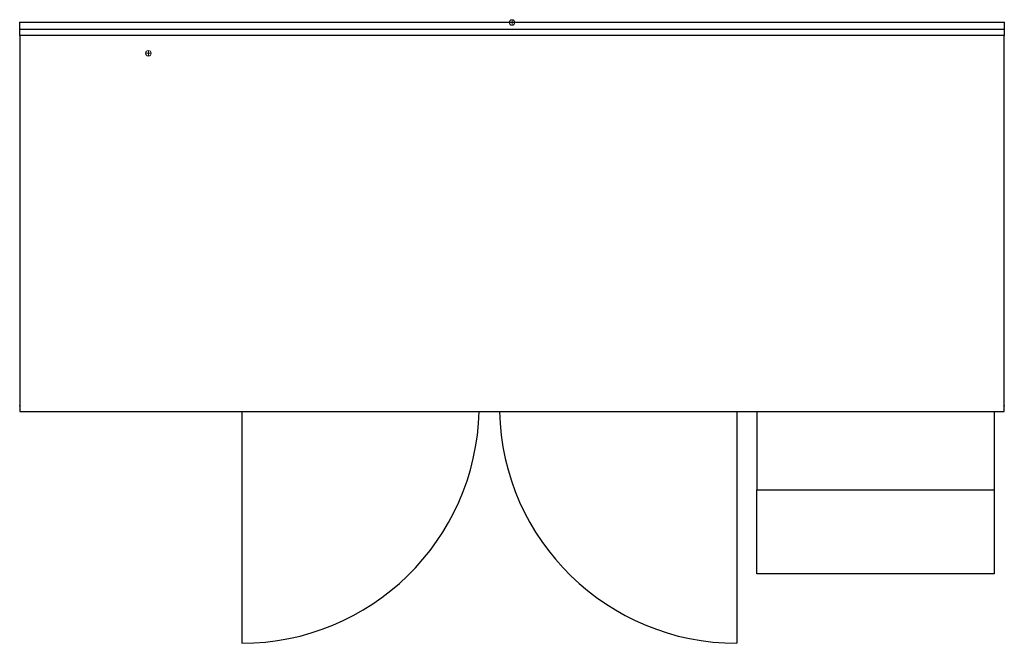
# Model space of a CAD drawing. Units: millimetres. Extents: x 0 to 1760, y -1109 to 5.
import ezdxf

# ---------------------------------------------------------------- set-up
doc = ezdxf.new("R2010")
doc.units = ezdxf.units.MM
for name, color, linetype in [('200-EQUIPBORDER-2D', 1, 'Continuous'), ('200-EQUIPDOORS-2D', 2, 'Continuous'), ('200-inspoint-3D', 3, 'Continuous')]:
    doc.layers.add(name, color=color, linetype=linetype)
doc.layers.add('QF_Connector_00', color=7, linetype='Continuous', lineweight=9)
doc.layers.add('QF_Connector_08', color=8, linetype='Continuous', lineweight=9)

msp = doc.modelspace()

# ---------------------------------------------------------------- linework, layer by layer
at = {"layer": '200-EQUIPBORDER-2D'}
for p, q in [((0, -12), (0, 0)), ((1760, 0), (0, 0)), ((0, -23), (0, -12)), ((0, -12), (1760, -12)), ((1760, 0), (1760, -12)), ((1760, -12), (1760, -23)), ((1760, -23), (0, -23)), ((0, -23), (0, -695)), ((1760, -695), (1760, -23)), ((0, -695), (1760, -695))]:
    msp.add_line(p, q, dxfattribs=at)
at = {"layer": '200-EQUIPDOORS-2D'}
for p, q in [((397, -695), (397, -1109.3)), ((1281.7, -695), (1281.7, -1109.3)), ((1317.7, -695), (1317.7, -835)), ((1742, -695), (1742, -835)), ((1317.7, -985), (1317.7, -835)), ((1317.7, -835), (1742, -835)), ((1742, -835), (1742, -985)), ((1742, -985), (1317.7, -985))]:
    msp.add_line(p, q, dxfattribs=at)
for centre, start, end in [((397, -685), 270, 358.641), ((1281.7, -685), 181.359, 270)]:
    msp.add_arc(centre, 424.3, start, end, dxfattribs=at)
at = {"layer": '200-inspoint-3D'}
for p in [(0, 0), (1760, 0), (0, -685), (1760, -685)]:
    msp.add_point(p, dxfattribs=at)
at = {"layer": 'QF_Connector_00', "color": 250, "lineweight": 15}
msp.add_circle((880, 0), 5, dxfattribs=at)
at = {"layer": 'QF_Connector_00', "color": 250, "lineweight": 15, "extrusion": (0, 1, 0)}
msp.add_circle((-880, 0), 5, dxfattribs=at)
at = {"layer": 'QF_Connector_00', "color": 250, "lineweight": 15, "extrusion": (1, 0, 0)}
msp.add_circle((0, 0, 880), 5, dxfattribs=at)
at = {"layer": 'QF_Connector_00'}
msp.add_arc((880, 0), 5, 360, 180, dxfattribs=at)
at = {"layer": 'QF_Connector_08', "color": 55, "lineweight": 15}
msp.add_circle((230, -55, 185), 5, dxfattribs=at)
at = {"layer": 'QF_Connector_08', "color": 55, "lineweight": 15, "extrusion": (1, -1.62025e-15, 0)}
msp.add_circle((-55, 185, 230), 5, dxfattribs=at)
at = {"layer": 'QF_Connector_08', "color": 55, "lineweight": 15, "extrusion": (3.23868e-15, 1, 0)}
msp.add_circle((-230, 185, -55), 5, dxfattribs=at)

doc.saveas('drawing.dxf')
